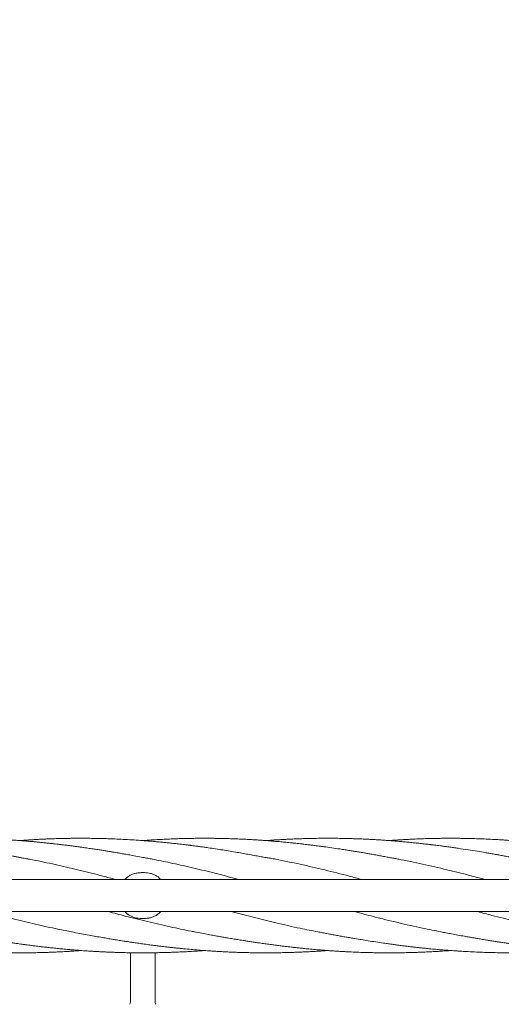
# Model space of a CAD drawing. Units: millimetres. Extents: x 118 to 456, y 72 to 396.
# Drawn here: x 243 to 259, y 240 to 272 of the extents above; entities that cross this region are included whole.
import ezdxf

# ---------------------------------------------------------------- set-up
doc = ezdxf.new("R2010")
doc.units = ezdxf.units.MM

msp = doc.modelspace()

# ---------------------------------------------------------------- linework, layer by layer
at = {"color": 7, "linetype": 'Continuous', "lineweight": 18}
for p, q in [((290.8321, 244.0207), (203.4821, 244.0207)), ((247.2071, 244.2457), (247.1071, 244.2457)), ((203.4821, 242.9707), (290.8321, 242.9707)), ((247.2071, 242.7457), (247.1071, 242.7457)), ((246.7571, 241.6237), (246.7571, 240.0736)), ((247.5571, 240.0736), (247.5571, 241.6237))]:
    msp.add_line(p, q, dxfattribs=at)
for points, knots in [([(284.5212, 330.0352), (284.4045, 329.91), (284.1046, 329.5885), (283.6277, 329.0772), (283.0967, 328.508), (282.568, 327.9412), (282.0428, 327.3782), (281.5225, 326.8204), (281.0246, 326.2866), (280.5489, 325.7766), (280.0956, 325.2906), (279.6645, 324.8285), (279.2558, 324.3904), (278.8694, 323.9761), (278.5054, 323.5858), (278.1858, 323.2433), (277.908, 322.9454), (277.6667, 322.6867), (277.432, 322.4352), (277.1993, 322.1856), (276.7255, 321.6777), (276.0071, 320.9075), (275.0402, 319.8709), (274.0614, 318.8217), (273.0718, 317.7608), (271.6646, 316.2521), (269.8434, 314.2998), (267.6111, 311.9066), (265.3786, 309.5132), (263.0042, 306.9677), (260.488, 304.2702), (257.8303, 301.421), (255.1729, 298.5721), (252.516, 295.7238), (249.8599, 292.8763), (247.245, 290.073), (244.6715, 287.314), (242.1395, 284.5996), (239.6088, 281.8865), (237.0796, 279.1751), (234.5519, 276.4652), (232.0259, 273.7572), (229.5017, 271.0512), (227.5835, 268.9947), (226.27, 267.5866), (225.5603, 266.8258), (224.8508, 266.0651), (224.1415, 265.3047), (223.4326, 264.5448), (222.7285, 263.7899), (222.0121, 263.0219), (221.2896, 262.2473), (220.5632, 261.4685), (219.8564, 260.7109), (219.1693, 259.9742), (218.6485, 259.4159), (218.2831, 259.0242), (218.0617, 258.7868), (217.8261, 258.5342), (217.5756, 258.2657), (217.3121, 257.9832), (217.0356, 257.6868), (216.7464, 257.3767), (216.4429, 257.0514), (216.1035, 256.6875), (215.7262, 256.283), (215.309, 255.8358), (214.8716, 255.3668), (214.4139, 254.8762), (213.936, 254.3638), (213.4378, 253.8297), (212.9193, 253.2739), (212.3806, 252.6964), (211.8216, 252.0971), (211.2423, 251.476), (210.6427, 250.8333), (210.0352, 250.182), (209.4848, 249.5919), (209.141, 249.2233), (208.9982, 249.0702)], [0, 0, 0, 0, 0.0046323, 0.0118969, 0.0189173, 0.0256936, 0.0328656, 0.0397422, 0.0463235, 0.0526094, 0.0586, 0.0642952, 0.0696952, 0.0747999, 0.0796093, 0.0841235, 0.0874632, 0.0906206, 0.0936858, 0.0967603, 0.0998443, 0.1124571, 0.1252251, 0.1381483, 0.1512267, 0.1644191, 0.1938797, 0.2233401, 0.2528006, 0.2822611, 0.3173331, 0.3524051, 0.3874771, 0.4225491, 0.4576204, 0.4926904, 0.5261628, 0.5596335, 0.5931024, 0.6265721, 0.6600407, 0.6935104, 0.726979, 0.7604487, 0.7698735, 0.7792983, 0.788723, 0.7981478, 0.8075728, 0.8169851, 0.8262295, 0.836152, 0.8458162, 0.8552221, 0.8643694, 0.8732582, 0.8760255, 0.8789671, 0.8821061, 0.8854426, 0.8889767, 0.8926401, 0.8964942, 0.9005391, 0.9047749, 0.9100667, 0.9156293, 0.9214631, 0.9275681, 0.9339447, 0.9405931, 0.9475135, 0.9547062, 0.9621715, 0.9699098, 0.9779214, 0.9862066, 0.9942694, 1, 1, 1, 1]), ([(209.7293, 248.3879), (209.7947, 248.4581), (210.0417, 248.7228), (210.4641, 249.1757), (210.9903, 249.7399), (211.5144, 250.3017), (212.0349, 250.8597), (212.5507, 251.4126), (213.0444, 251.9419), (213.516, 252.4476), (213.9657, 252.9296), (214.3933, 253.388), (214.7988, 253.8228), (215.1824, 254.234), (215.5439, 254.6216), (215.8614, 254.9619), (216.1376, 255.258), (216.3772, 255.5149), (216.6099, 255.7643), (216.8404, 256.0114), (217.3094, 256.5143), (218.0209, 257.2771), (218.9788, 258.3039), (219.9487, 259.3438), (220.9298, 260.3955), (222.3255, 261.8918), (224.1328, 263.8293), (226.3496, 266.2059), (228.5681, 268.5842), (230.9292, 271.1154), (233.4331, 273.7997), (236.08, 276.6374), (238.7287, 279.477), (241.3791, 282.3184), (244.0311, 285.1614), (246.6442, 287.9628), (249.2184, 290.7225), (251.7534, 293.4402), (254.2892, 296.1587), (256.8256, 298.8779), (259.3625, 301.5975), (261.8996, 304.3175), (264.4368, 307.0375), (266.3664, 309.1061), (267.6884, 310.5234), (268.4028, 311.2893), (269.1172, 312.0551), (269.8316, 312.821), (270.5456, 313.5865), (271.2553, 314.3472), (271.9776, 315.1217), (272.7065, 315.903), (273.4395, 316.6889), (274.153, 317.4537), (274.8469, 318.1977), (275.3727, 318.7614), (275.7412, 319.1565), (275.9639, 319.3952), (276.2007, 319.6491), (276.4526, 319.9191), (276.7177, 320.2033), (276.996, 320.5016), (277.2872, 320.8138), (277.5928, 321.1415), (277.9348, 321.5081), (278.315, 321.9157), (278.7355, 322.3664), (279.1765, 322.8392), (279.638, 323.334), (280.1199, 323.8507), (280.6224, 324.3894), (281.1454, 324.9501), (281.6889, 325.5327), (282.2528, 326.1373), (282.8372, 326.7638), (283.4421, 327.4122), (284.0549, 328.0692), (284.6607, 328.7186), (285.0579, 329.1445), (285.2524, 329.353)], [0, 0, 0, 0, 0.0026273, 0.0099085, 0.0169439, 0.0237339, 0.0309197, 0.0378091, 0.0444024, 0.0507, 0.0567022, 0.0624091, 0.067821, 0.0729382, 0.0777608, 0.082289, 0.0856405, 0.0888104, 0.0918744, 0.0949468, 0.0980286, 0.1106331, 0.1233933, 0.1363092, 0.149381, 0.16257, 0.1920237, 0.2214779, 0.2509319, 0.2803858, 0.3154504, 0.3505146, 0.3855789, 0.4206435, 0.4557082, 0.4907748, 0.5242505, 0.5577284, 0.5912074, 0.6246865, 0.6581658, 0.6916449, 0.7251242, 0.7586033, 0.7680311, 0.7774589, 0.7868867, 0.7963144, 0.8057422, 0.815159, 0.8244126, 0.834346, 0.8440222, 0.8534412, 0.8626028, 0.8715071, 0.8742703, 0.8771996, 0.8803271, 0.883653, 0.8871771, 0.8908314, 0.894677, 0.8987138, 0.9029421, 0.9082251, 0.9137794, 0.9196048, 0.9257015, 0.9320694, 0.9387086, 0.9456191, 0.9528008, 0.9602538, 0.9679781, 0.9759738, 0.9842408, 0.9922839, 1, 1, 1, 1]), ([(243.4473, 244.685), (243.429, 244.6883), (243.3891, 244.6955), (243.3124, 244.7084), (243.2227, 244.7253), (243.1221, 244.745), (243.0131, 244.7657), (242.8995, 244.7871), (242.7815, 244.8089), (242.6617, 244.8307), (242.5438, 244.8518), (242.4356, 244.8708), (242.3418, 244.8871), (242.2658, 244.9001), (242.2037, 244.9106), (242.1409, 244.9211), (242.0615, 244.9343), (241.9537, 244.9519), (241.8205, 244.9732), (241.6749, 244.996), (241.5306, 245.018), (241.3965, 245.038), (241.2605, 245.0578), (241.1253, 245.077), (240.993, 245.0951), (240.8777, 245.1105), (240.7787, 245.1235), (240.6928, 245.1345), (240.6091, 245.145), (240.5145, 245.1566), (240.3986, 245.1705), (240.2617, 245.1864), (240.1114, 245.203), (239.9526, 245.2198), (239.7913, 245.236), (239.6277, 245.2516), (239.4656, 245.2661), (239.3108, 245.2792), (239.1708, 245.2902), (239.0588, 245.2985), (238.9712, 245.3047), (238.896, 245.3098), (238.8143, 245.3151), (238.7187, 245.3211), (238.6125, 245.3273), (238.4637, 245.3355), (238.2777, 245.3445), (238.0513, 245.3536), (237.8606, 245.3597), (237.7038, 245.3636), (237.5835, 245.3661), (237.4621, 245.3681), (237.3482, 245.3695), (237.2533, 245.3702), (237.1821, 245.3705), (237.1323, 245.3706), (237.0923, 245.3707), (237.0529, 245.3707), (237.0058, 245.3706), (236.9354, 245.3703), (236.8373, 245.3696), (236.7073, 245.3681), (236.5645, 245.3657), (236.414, 245.3623), (236.2607, 245.358), (236.1001, 245.3526), (235.9325, 245.3459), (235.7601, 245.3379), (235.6173, 245.3304), (235.5119, 245.3244), (235.4498, 245.3206), (235.3984, 245.3175), (235.3477, 245.3143), (235.2878, 245.3104), (235.2091, 245.305), (235.1363, 245.2999), (235.0879, 245.2963), (235.0738, 245.2952)], [0, 0, 0, 0, 0.0073853, 0.0160885, 0.0268478, 0.0393671, 0.0524797, 0.0661292, 0.0803085, 0.0950091, 0.109337, 0.1227645, 0.1340223, 0.143139, 0.1501081, 0.1564002, 0.1657083, 0.1785819, 0.195018, 0.2134211, 0.2306598, 0.2466467, 0.2614345, 0.2792918, 0.2950014, 0.3087086, 0.3205085, 0.3303999, 0.3394037, 0.3504389, 0.3642446, 0.3808634, 0.3994414, 0.4180285, 0.4376499, 0.457154, 0.4765276, 0.4956415, 0.5125021, 0.5265815, 0.5356854, 0.5438022, 0.5534723, 0.5649035, 0.5780035, 0.5914529, 0.6181234, 0.6445501, 0.672455, 0.6863299, 0.7006546, 0.7154705, 0.729758, 0.7413762, 0.749383, 0.7552289, 0.7591883, 0.7636918, 0.7693093, 0.7760396, 0.7888579, 0.8044016, 0.8225328, 0.8399311, 0.8582137, 0.8773646, 0.8973622, 0.9181788, 0.9390243, 0.9484656, 0.9558727, 0.9612674, 0.9668422, 0.9739853, 0.9826968, 0.9949752, 1, 1, 1, 1]), ([(247.1571, 244.7435), (247.0807, 244.758), (246.9376, 244.7853), (246.7376, 244.8221), (246.5671, 244.8526), (246.4263, 244.8773), (246.3152, 244.8964), (246.2339, 244.9101), (246.1777, 244.9196), (246.1347, 244.9267), (246.0911, 244.9339), (246.0376, 244.9427), (245.9606, 244.9552), (245.856, 244.972), (245.7209, 244.9932), (245.5669, 245.0168), (245.3973, 245.042), (245.2434, 245.0642), (245.1085, 245.0831), (244.9954, 245.0986), (244.8778, 245.1142), (244.7612, 245.1293), (244.6563, 245.1426), (244.573, 245.1528), (244.5103, 245.1604), (244.455, 245.167), (244.3836, 245.1754), (244.2854, 245.1868), (244.1592, 245.2008), (244.0206, 245.2156), (243.8782, 245.2302), (243.7374, 245.2439), (243.5983, 245.2568), (243.4611, 245.2688), (243.3291, 245.2799), (243.2075, 245.2895), (243.1014, 245.2974), (243.0135, 245.3037), (242.9392, 245.3088), (242.858, 245.3141), (242.7542, 245.3207), (242.6169, 245.3287), (242.4577, 245.3372), (242.2862, 245.3452), (242.1122, 245.3522), (241.9386, 245.3581), (241.7659, 245.3629), (241.6002, 245.3664), (241.45, 245.3687), (241.3299, 245.3699), (241.2366, 245.3704), (241.1563, 245.3707), (241.0683, 245.3707), (240.965, 245.3703), (240.8011, 245.3691), (240.5835, 245.3658), (240.311, 245.359), (240.0251, 245.3489), (239.7754, 245.3375), (239.5799, 245.3268), (239.4593, 245.3196), (239.3687, 245.3138), (239.2901, 245.3086), (239.2051, 245.3028), (239.1401, 245.2982), (239.1033, 245.2954), (239.1012, 245.2952)], [0, 0, 0, 0, 0.0286396, 0.053646, 0.0749593, 0.092554, 0.1064264, 0.1165851, 0.1230451, 0.1274731, 0.1326873, 0.1393255, 0.1473903, 0.1613888, 0.1783008, 0.1976507, 0.2187007, 0.2414083, 0.2548754, 0.2689011, 0.2834795, 0.298601, 0.3122446, 0.322471, 0.3295555, 0.3355839, 0.3430312, 0.3561282, 0.3721386, 0.3900293, 0.4077129, 0.4251196, 0.4424448, 0.459457, 0.4761441, 0.4915346, 0.5046857, 0.5155823, 0.5242158, 0.5323366, 0.5457695, 0.5628325, 0.5834188, 0.6050456, 0.6266333, 0.6481668, 0.6696174, 0.6908841, 0.7098227, 0.7254949, 0.7355409, 0.7445302, 0.7553725, 0.7682711, 0.7829409, 0.8163407, 0.8492102, 0.8843402, 0.9227246, 0.9421165, 0.9570831, 0.9676139, 0.9758267, 0.9863149, 0.9992367, 1, 1, 1, 1]), ([(247.1571, 245.2953), (247.0621, 245.302), (246.8704, 245.3157), (246.5866, 245.3322), (246.3134, 245.3455), (246.0824, 245.3544), (245.8846, 245.3605), (245.7086, 245.3649), (245.5546, 245.3676), (245.4265, 245.3692), (245.3329, 245.37), (245.2449, 245.3705), (245.1698, 245.3707), (245.1101, 245.3707), (245.0645, 245.3706), (245.0223, 245.3704), (244.9735, 245.3701), (244.9156, 245.3697), (244.8251, 245.3688), (244.6948, 245.3671), (244.5178, 245.3636), (244.3517, 245.3591), (244.2039, 245.3542), (244.0817, 245.3497), (243.9518, 245.3442), (243.8143, 245.3378), (243.6736, 245.3305), (243.5494, 245.3234), (243.4509, 245.3173), (243.3815, 245.3129), (243.3217, 245.3089), (243.2621, 245.3048), (243.1973, 245.3003), (243.1521, 245.2969), (243.1293, 245.2953)], [0, 0, 0, 0, 0.07069945, 0.14281651, 0.21133006, 0.27418345, 0.31496052, 0.35864984, 0.40527938, 0.42967279, 0.45403771, 0.47498344, 0.49523725, 0.50994043, 0.51942639, 0.52925622, 0.541356, 0.55572778, 0.57237244, 0.60878536, 0.65277294, 0.70412538, 0.73254979, 0.76289024, 0.79514036, 0.82928299, 0.8652924, 0.90000922, 0.92180433, 0.93864351, 0.9517659, 0.96634719, 0.98297129, 1, 1, 1, 1]), ([(255.531, 244.685), (255.4882, 244.6932), (255.399, 244.7103), (255.2595, 244.7362), (255.1092, 244.7639), (254.9485, 244.7935), (254.7846, 244.8236), (254.6315, 244.8511), (254.4998, 244.8742), (254.3939, 244.8925), (254.3106, 244.9066), (254.2415, 244.9182), (254.1647, 244.9309), (254.063, 244.9476), (253.928, 244.9693), (253.7715, 244.994), (253.4861, 245.0376), (253.2193, 245.0759), (252.9762, 245.1085), (252.8786, 245.1214), (252.7925, 245.1324), (252.7193, 245.1417), (252.6557, 245.1495), (252.591, 245.1574), (252.5133, 245.1668), (252.4182, 245.1779), (252.3144, 245.1897), (252.2117, 245.2011), (252.1025, 245.2128), (251.9934, 245.2241), (251.8906, 245.2344), (251.8028, 245.2429), (251.7155, 245.2511), (251.6142, 245.2603), (251.5068, 245.2697), (251.3953, 245.279), (251.2818, 245.288), (251.1591, 245.2973), (251.0455, 245.3053), (250.9507, 245.3117), (250.8799, 245.3163), (250.8165, 245.3202), (250.7171, 245.3262), (250.5676, 245.3344), (250.3664, 245.3442), (250.1678, 245.3523), (249.9825, 245.3585), (249.8136, 245.3631), (249.6449, 245.3666), (249.4843, 245.369), (249.3417, 245.3702), (249.2254, 245.3707), (249.1298, 245.3707), (249.0362, 245.3704), (248.9255, 245.3696), (248.787, 245.368), (248.6297, 245.3653), (248.464, 245.3615), (248.2992, 245.3566), (248.1171, 245.3501), (247.9138, 245.3414), (247.68, 245.3295), (247.4268, 245.3145), (247.2497, 245.3019), (247.1571, 245.2953)], [0, 0, 0, 0, 0.0152696, 0.0318107, 0.0496611, 0.0688463, 0.0893613, 0.1086936, 0.1241455, 0.1368794, 0.1468838, 0.1541878, 0.1617993, 0.1744831, 0.1906726, 0.2102184, 0.2305732, 0.292894, 0.305734, 0.3175628, 0.3278352, 0.3365624, 0.3437374, 0.3505989, 0.3597252, 0.371582, 0.3846528, 0.3969166, 0.4083595, 0.4237418, 0.4359969, 0.4451654, 0.4551862, 0.4672672, 0.4814168, 0.4936688, 0.5072154, 0.5220466, 0.5376169, 0.5478887, 0.5559885, 0.5629537, 0.57059, 0.5916045, 0.6165009, 0.6426605, 0.6627153, 0.6828679, 0.7031377, 0.723147, 0.7403432, 0.7542189, 0.7647789, 0.7745633, 0.787748, 0.8044154, 0.8241296, 0.8440814, 0.8637534, 0.8831234, 0.9093219, 0.9365799, 0.9668331, 1, 1, 1, 1]), ([(251.5031, 244.685), (251.4766, 244.6899), (251.4204, 244.7002), (251.3155, 244.7174), (251.184, 244.739), (251.0229, 244.7668), (250.8423, 244.7999), (250.6493, 244.8365), (250.4485, 244.8731), (250.1566, 244.9247), (249.7738, 244.9888), (249.4073, 245.0444), (249.1534, 245.0805), (249.0188, 245.0991), (248.9023, 245.1146), (248.805, 245.1273), (248.7345, 245.1362), (248.6868, 245.1422), (248.6526, 245.1465), (248.6103, 245.1517), (248.5501, 245.159), (248.4682, 245.1688), (248.3745, 245.1797), (248.2697, 245.1916), (248.1676, 245.2029), (248.072, 245.2131), (247.9927, 245.2213), (247.9257, 245.2281), (247.8678, 245.2339), (247.8068, 245.2398), (247.7304, 245.2471), (247.6262, 245.2568), (247.4943, 245.2684), (247.3348, 245.2818), (247.2194, 245.2905), (247.1571, 245.2953)], [0, 0, 0, 0, 0.0191807, 0.0406061, 0.0723667, 0.1087925, 0.1502559, 0.196316, 0.2429227, 0.2894823, 0.3988599, 0.5083461, 0.543459, 0.5747183, 0.6015725, 0.6240135, 0.6420172, 0.6501726, 0.6569258, 0.6654778, 0.6792702, 0.6983006, 0.7217086, 0.7436934, 0.7702485, 0.7918983, 0.8093591, 0.8246697, 0.8379681, 0.8491004, 0.866595, 0.8904552, 0.9206716, 0.9572108, 1, 1, 1, 1]), ([(259.5586, 244.685), (259.5347, 244.6896), (259.4847, 244.699), (259.387, 244.7165), (259.2609, 244.7396), (259.1117, 244.7682), (258.9576, 244.7968), (258.8064, 244.8244), (258.6593, 244.8506), (258.5163, 244.8756), (258.3312, 244.907), (258.0932, 244.9463), (257.7921, 244.9943), (257.5319, 245.0339), (257.3203, 245.0647), (257.1705, 245.0858), (257.0292, 245.1051), (256.9041, 245.1216), (256.7977, 245.1353), (256.7098, 245.1463), (256.6452, 245.1542), (256.5989, 245.1598), (256.5595, 245.1645), (256.5103, 245.1704), (256.4442, 245.1781), (256.3653, 245.1871), (256.2791, 245.1967), (256.1911, 245.2063), (256.0898, 245.217), (255.9828, 245.228), (255.8771, 245.2384), (255.7819, 245.2475), (255.683, 245.2566), (255.5705, 245.2666), (255.4487, 245.2769), (255.3101, 245.288), (255.1625, 245.2991), (255.0129, 245.3095), (254.8798, 245.3181), (254.7535, 245.3256), (254.6222, 245.3329), (254.4772, 245.3402), (254.3179, 245.3474), (254.1434, 245.3541), (253.953, 245.3602), (253.7476, 245.3653), (253.5759, 245.3682), (253.447, 245.3696), (253.3689, 245.3702), (253.3023, 245.3705), (253.247, 245.3706), (253.1955, 245.3707), (253.136, 245.3706), (253.057, 245.3703), (252.9163, 245.3694), (252.7283, 245.3668), (252.5076, 245.362), (252.303, 245.3559), (252.1161, 245.3489), (251.9482, 245.3416), (251.8046, 245.3344), (251.6856, 245.328), (251.5974, 245.3228), (251.535, 245.3191), (251.4832, 245.3158), (251.4177, 245.3116), (251.3349, 245.3061), (251.254, 245.3004), (251.2038, 245.2967), (251.1847, 245.2952)], [0, 0, 0, 0, 0.0087596, 0.018263, 0.0347785, 0.0534487, 0.072116, 0.090242, 0.1078117, 0.1248329, 0.1414241, 0.1738643, 0.2098467, 0.2493027, 0.2673512, 0.2859991, 0.3032619, 0.3182811, 0.3310538, 0.3415837, 0.3498875, 0.3543121, 0.3582274, 0.364009, 0.3719407, 0.3818631, 0.3922613, 0.4027604, 0.4133569, 0.4284802, 0.4410666, 0.4511459, 0.4625734, 0.4764713, 0.4914219, 0.5061659, 0.5260738, 0.5442324, 0.5597013, 0.573701, 0.5894154, 0.6067062, 0.6256184, 0.6464326, 0.6691628, 0.6937769, 0.7199152, 0.7306042, 0.739922, 0.7478653, 0.7544328, 0.7596833, 0.7662974, 0.7757249, 0.7879553, 0.8166269, 0.8429948, 0.8669357, 0.8898451, 0.9098949, 0.9270361, 0.9412442, 0.9524963, 0.9586074, 0.9635731, 0.9710369, 0.9820463, 0.9931798, 1, 1, 1, 1]), ([(263.5862, 244.685), (263.5066, 244.7003), (263.3553, 244.7294), (263.1403, 244.7696), (262.9492, 244.8045), (262.7821, 244.8345), (262.6393, 244.8596), (262.5205, 244.8802), (262.4225, 244.8971), (262.3341, 244.912), (262.2514, 244.9258), (262.1697, 244.9393), (262.0854, 244.953), (261.9883, 244.9686), (261.8728, 244.9868), (261.7419, 245.007), (261.6026, 245.028), (261.4497, 245.0506), (261.2871, 245.0738), (261.115, 245.0975), (260.9483, 245.1196), (260.7933, 245.1394), (260.6527, 245.1567), (260.529, 245.1715), (260.4113, 245.1851), (260.2918, 245.1985), (260.1593, 245.2127), (260.0079, 245.2283), (259.8321, 245.2455), (259.6274, 245.2642), (259.4341, 245.2805), (259.2674, 245.2934), (259.1447, 245.3023), (259.0427, 245.3093), (258.9629, 245.3145), (258.893, 245.3189), (258.8156, 245.3236), (258.715, 245.3294), (258.5489, 245.3382), (258.3327, 245.3482), (258.081, 245.3573), (257.8639, 245.3633), (257.682, 245.3669), (257.5378, 245.369), (257.4158, 245.3701), (257.3228, 245.3705), (257.2557, 245.3707), (257.2034, 245.3707), (257.1435, 245.3706), (257.0699, 245.3702), (256.9796, 245.3696), (256.8796, 245.3685), (256.7721, 245.3669), (256.6641, 245.3648), (256.5592, 245.3624), (256.4142, 245.3585), (256.2315, 245.3524), (256.0391, 245.3445), (255.8787, 245.3368), (255.7473, 245.3299), (255.6212, 245.3227), (255.5074, 245.3156), (255.4107, 245.3093), (255.3145, 245.3027), (255.2498, 245.298), (255.2119, 245.2952)], [0, 0, 0, 0, 0.028471, 0.0540851, 0.0768794, 0.0968121, 0.1138663, 0.1280426, 0.1393944, 0.1491907, 0.1599149, 0.1691762, 0.1786089, 0.1902256, 0.2040291, 0.2200098, 0.2370819, 0.253902, 0.2747458, 0.2952901, 0.3155071, 0.3344448, 0.3507572, 0.3658513, 0.37875, 0.392931, 0.4086595, 0.4262598, 0.4472088, 0.4716483, 0.4995626, 0.516454, 0.5313267, 0.5434995, 0.5529669, 0.5599, 0.5685304, 0.5806729, 0.5959748, 0.6280329, 0.6581255, 0.6861644, 0.7058049, 0.7232602, 0.7378242, 0.7494746, 0.7565762, 0.7618718, 0.7681967, 0.7780306, 0.7882104, 0.8005444, 0.8138279, 0.8267152, 0.8392407, 0.8514103, 0.8786489, 0.9047026, 0.920354, 0.936109, 0.9517921, 0.9655328, 0.9768477, 0.9864244, 1, 1, 1, 1]), ([(243.4431, 244.6839), (243.5109, 244.6714), (243.8233, 244.6137), (244.3804, 244.4917), (245.1142, 244.3203), (245.7437, 244.1617), (246.1285, 244.0583), (246.2687, 244.0207)], [0, 0, 0, 0, 0.0720436, 0.3316862, 0.5914851, 0.851085, 1, 1, 1, 1]), ([(247.475, 244.6851), (247.422, 244.6953), (247.316, 244.7156), (247.21, 244.7355), (247.1571, 244.7455)], [0, 0, 0, 0, 0.500702, 1, 1, 1, 1]), ([(247.466, 244.6853), (247.6603, 244.6472), (248.0851, 244.5641), (248.7404, 244.416), (249.4319, 244.2477), (249.951, 244.1146), (250.2397, 244.0364), (250.2979, 244.0207)], [0, 0, 0, 0, 0.20577263, 0.45004986, 0.6941684, 0.93840154, 1, 1, 1, 1]), ([(251.5072, 244.6843), (251.7739, 244.6305), (252.3073, 244.5229), (253.1075, 244.3352), (253.7795, 244.167), (254.1849, 244.058), (254.3235, 244.0207)], [0, 0, 0, 0, 0.28408047, 0.56819563, 0.85240067, 1, 1, 1, 1]), ([(255.5126, 244.6885), (255.7781, 244.6352), (256.3103, 244.5284), (257.0869, 244.3469), (257.768, 244.1769), (258.1825, 244.0661), (258.3525, 244.0207)], [0, 0, 0, 0, 0.2804458, 0.562175, 0.8204388, 1, 1, 1, 1]), ([(247.1071, 244.2457), (247.0682, 244.2441), (246.9905, 244.2409), (246.8772, 244.2157), (246.7702, 244.1752), (246.6743, 244.1178), (246.6081, 244.0653), (246.5796, 244.0286), (246.5734, 244.0207)], [0, 0, 0, 0, 0.1902447, 0.3804818, 0.5708627, 0.7612112, 0.9485224, 1, 1, 1, 1]), ([(247.7404, 244.0207), (247.7259, 244.0375), (247.6879, 244.0815), (247.6116, 244.137), (247.5158, 244.1875), (247.4145, 244.2215), (247.3107, 244.2419), (247.2416, 244.2444), (247.2071, 244.2457)], [0, 0, 0, 0, 0.1140245, 0.2986969, 0.4800755, 0.661478, 0.830737, 1, 1, 1, 1]), ([(242.0027, 242.9707), (242.0618, 242.9546), (242.3654, 242.8723), (242.9133, 242.732), (243.6468, 242.555), (244.2914, 242.4108), (244.6916, 242.3341), (244.8472, 242.3042)], [0, 0, 0, 0, 0.0623365, 0.3201597, 0.577947, 0.8358598, 1, 1, 1, 1]), ([(246.0308, 242.9707), (246.2143, 242.9217), (246.6422, 242.8075), (247.3149, 242.6396), (248.0347, 242.4742), (248.5569, 242.3616), (248.8344, 242.3108), (248.8814, 242.3022)], [0, 0, 0, 0, 0.1930912, 0.4504011, 0.7079158, 0.9505878, 1, 1, 1, 1]), ([(246.5737, 242.9707), (246.5883, 242.9539), (246.6263, 242.9099), (246.7026, 242.8543), (246.7983, 242.8038), (246.8996, 242.7698), (247.0034, 242.7494), (247.0725, 242.7469), (247.1071, 242.7457)], [0, 0, 0, 0, 0.1140245, 0.2986969, 0.4800755, 0.661478, 0.830737, 1, 1, 1, 1]), ([(247.2071, 242.7457), (247.2459, 242.7472), (247.3236, 242.7504), (247.437, 242.7757), (247.544, 242.8161), (247.6399, 242.8735), (247.706, 242.926), (247.7346, 242.9627), (247.7407, 242.9707)], [0, 0, 0, 0, 0.1902447, 0.3804818, 0.5708627, 0.7612112, 0.9485224, 1, 1, 1, 1]), ([(250.0563, 242.9707), (250.0787, 242.9646), (250.3318, 242.8958), (250.8155, 242.7711), (251.5433, 242.5921), (252.2339, 242.4343), (252.6941, 242.3448), (252.8875, 242.3072)], [0, 0, 0, 0, 0.02370994, 0.26821115, 0.51245903, 0.79504961, 1, 1, 1, 1]), ([(254.0866, 242.9707), (254.2939, 242.9154), (254.768, 242.7891), (255.5088, 242.6069), (256.2467, 242.4375), (256.7177, 242.3455), (256.922, 242.3057)], [0, 0, 0, 0, 0.2193377, 0.5016265, 0.7838285, 1, 1, 1, 1]), ([(258.1146, 242.9707), (258.2686, 242.9294), (258.6672, 242.8227), (259.3102, 242.6611), (260.0437, 242.4906), (260.5875, 242.3719), (260.887, 242.3169), (260.9419, 242.3068)], [0, 0, 0, 0, 0.1633718, 0.4229186, 0.682297, 0.9416693, 1, 1, 1, 1]), ([(236.7692, 242.3063), (236.7799, 242.3043), (236.8048, 242.2995), (236.8608, 242.2892), (236.9448, 242.2736), (237.0625, 242.2517), (237.2074, 242.2247), (237.3646, 242.1956), (237.5236, 242.1664), (237.6703, 242.14), (237.8052, 242.1163), (237.9337, 242.0942), (238.0515, 242.0743), (238.1541, 242.0573), (238.2206, 242.0465), (238.2631, 242.0396), (238.2964, 242.0342), (238.3421, 242.0269), (238.4034, 242.0171), (238.5324, 241.9968), (238.712, 241.9692), (238.9244, 241.938), (239.1028, 241.9128), (239.2561, 241.8919), (239.3941, 241.8736), (239.5263, 241.8565), (239.6817, 241.8371), (239.8709, 241.8145), (240.0986, 241.7889), (240.344, 241.7632), (240.6062, 241.7379), (240.83, 241.7184), (241.0077, 241.7042), (241.1254, 241.6952), (241.2263, 241.688), (241.3055, 241.6826), (241.3747, 241.678), (241.4484, 241.6733), (241.5414, 241.6676), (241.6473, 241.6616), (241.7643, 241.6554), (241.8905, 241.6493), (242.0308, 241.6431), (242.1728, 241.6377), (242.3055, 241.6333), (242.4249, 241.6299), (242.5372, 241.6272), (242.7237, 241.6234), (242.9812, 241.6204), (243.2768, 241.6206), (243.5394, 241.6235), (243.7788, 241.6282), (243.9854, 241.6342), (244.1558, 241.6403), (244.2857, 241.6456), (244.4145, 241.6515), (244.5322, 241.6574), (244.6271, 241.6625), (244.6954, 241.6664), (244.7442, 241.6693), (244.7885, 241.672), (244.8396, 241.6752), (244.9035, 241.6793), (244.9803, 241.6844), (245.0615, 241.69), (245.1171, 241.6942), (245.1429, 241.6961)], [0, 0, 0, 0, 0.00397984, 0.00925484, 0.01992796, 0.03387872, 0.05115901, 0.07178483, 0.090313, 0.10850756, 0.12472603, 0.13896427, 0.15484149, 0.16715119, 0.17588816, 0.17877397, 0.18236276, 0.18782074, 0.19514463, 0.20432867, 0.23403124, 0.25947675, 0.28040594, 0.29787539, 0.3143069, 0.32978277, 0.34517445, 0.36995968, 0.39749117, 0.42671497, 0.45786949, 0.49136193, 0.50683111, 0.52145334, 0.53349285, 0.54294275, 0.54980913, 0.55824608, 0.56933098, 0.58308879, 0.59617079, 0.61123757, 0.62828097, 0.64636432, 0.66209581, 0.67575435, 0.68911653, 0.70230182, 0.74252597, 0.78132845, 0.80808464, 0.83655767, 0.86699915, 0.88206085, 0.89756142, 0.91352426, 0.92818303, 0.93971688, 0.94747941, 0.95264437, 0.95720905, 0.96330504, 0.97093187, 0.98008707, 0.99076584, 1, 1, 1, 1]), ([(240.797, 242.3063), (240.8083, 242.3042), (240.8343, 242.2993), (240.8878, 242.2897), (240.9608, 242.2764), (241.0563, 242.2587), (241.1711, 242.2372), (241.2994, 242.2129), (241.4441, 242.1859), (241.5932, 242.1587), (241.7398, 242.1326), (241.8716, 242.1096), (241.9891, 242.0895), (242.0969, 242.0714), (242.1976, 242.0547), (242.2971, 242.0386), (242.3981, 242.0223), (242.5034, 242.0057), (242.6144, 241.9885), (242.7344, 241.9702), (242.8686, 241.9503), (242.9957, 241.9319), (243.1126, 241.9154), (243.2145, 241.9013), (243.3198, 241.8871), (243.4187, 241.874), (243.5009, 241.8633), (243.5597, 241.8558), (243.615, 241.8489), (243.6835, 241.8404), (243.7815, 241.8285), (243.9054, 241.8139), (244.0539, 241.797), (244.2206, 241.779), (244.3987, 241.7606), (244.5827, 241.7428), (244.7452, 241.7282), (244.8847, 241.7163), (244.9994, 241.707), (245.1081, 241.6986), (245.2027, 241.6917), (245.2763, 241.6865), (245.3487, 241.6815), (245.4359, 241.6758), (245.5528, 241.6686), (245.6792, 241.6613), (245.8084, 241.6546), (245.934, 241.6486), (246.0622, 241.643), (246.1881, 241.6382), (246.3073, 241.6341), (246.4188, 241.6308), (246.5269, 241.628), (246.6218, 241.626), (246.7094, 241.6244), (246.7928, 241.6231), (246.8887, 241.622), (246.9971, 241.6211), (247.1155, 241.6206), (247.2336, 241.6207), (247.3384, 241.6212), (247.4228, 241.622), (247.4953, 241.6228), (247.57, 241.6238), (247.6571, 241.6253), (247.7592, 241.6274), (247.867, 241.63), (247.9688, 241.633), (248.0531, 241.6357), (248.1216, 241.6381), (248.1843, 241.6404), (248.251, 241.643), (248.3267, 241.6462), (248.4085, 241.6499), (248.5233, 241.6554), (248.6665, 241.663), (248.8312, 241.6728), (248.9753, 241.6821), (249.0867, 241.6898), (249.1482, 241.6944), (249.1721, 241.6962)], [0, 0, 0, 0, 0.0043527, 0.0100587, 0.0190312, 0.0303275, 0.0440073, 0.0600907, 0.0765375, 0.0962326, 0.1138686, 0.1294189, 0.143748, 0.1561749, 0.1682237, 0.1799897, 0.191918, 0.2044897, 0.2177233, 0.231633, 0.2473869, 0.2656731, 0.2770369, 0.2891843, 0.3021064, 0.3147041, 0.3245406, 0.3315134, 0.3357227, 0.344327, 0.356024, 0.3708111, 0.3886761, 0.4091771, 0.4304702, 0.4524265, 0.4750321, 0.4885827, 0.5023373, 0.5160399, 0.527482, 0.5361531, 0.5423659, 0.553384, 0.5673783, 0.5842005, 0.5986037, 0.6135914, 0.6291517, 0.6444892, 0.658615, 0.6718202, 0.6843723, 0.6973224, 0.7057679, 0.7157147, 0.7271586, 0.7400919, 0.7545021, 0.7695229, 0.7823545, 0.7919879, 0.7997331, 0.808307, 0.8186964, 0.8308985, 0.8448581, 0.857278, 0.8673216, 0.874996, 0.8818175, 0.8897635, 0.8988451, 0.9089088, 0.9190312, 0.9399209, 0.9601608, 0.9779696, 0.9914692, 1, 1, 1, 1]), ([(244.825, 242.3063), (244.9142, 242.2892), (245.0858, 242.2563), (245.3336, 242.2103), (245.5621, 242.1689), (245.7713, 242.1319), (245.958, 242.0995), (246.1137, 242.0732), (246.2387, 242.0525), (246.3383, 242.0363), (246.4336, 242.0211), (246.5216, 242.0072), (246.6135, 241.9929), (246.7127, 241.9777), (246.8374, 241.959), (246.9885, 241.9369), (247.098, 241.9214), (247.1571, 241.9131)], [0, 0, 0, 0, 0.11423775, 0.21994591, 0.31773313, 0.40761834, 0.48915309, 0.55936222, 0.60909763, 0.65055081, 0.68792562, 0.73174625, 0.76373055, 0.80580999, 0.85926485, 0.92403607, 1, 1, 1, 1]), ([(248.853, 242.3063), (248.9325, 242.291), (249.0835, 242.2619), (249.2983, 242.2218), (249.4892, 242.1869), (249.6562, 242.157), (249.7991, 242.1319), (249.9178, 242.1113), (250.0159, 242.0944), (250.1043, 242.0794), (250.1869, 242.0656), (250.2685, 242.0522), (250.3526, 242.0385), (250.4494, 242.023), (250.5645, 242.0048), (250.695, 241.9847), (250.8341, 241.9637), (250.9868, 241.9411), (251.1492, 241.9179), (251.3212, 241.8942), (251.4879, 241.8721), (251.6429, 241.8523), (251.7838, 241.8349), (251.9077, 241.8201), (252.0253, 241.8065), (252.1444, 241.7932), (252.2764, 241.779), (252.4271, 241.7634), (252.602, 241.7463), (252.8056, 241.7276), (252.9982, 241.7114), (253.1648, 241.6985), (253.2882, 241.6895), (253.3914, 241.6824), (253.4721, 241.6771), (253.542, 241.6727), (253.6183, 241.6681), (253.7174, 241.6623), (253.8824, 241.6535), (254.0983, 241.6435), (254.3503, 241.6342), (254.5677, 241.6282), (254.7503, 241.6245), (254.8964, 241.6224), (255.0219, 241.6213), (255.1156, 241.6208), (255.1822, 241.6207), (255.2273, 241.6207), (255.2742, 241.6207), (255.3341, 241.6209), (255.4149, 241.6214), (255.511, 241.6223), (255.6138, 241.6236), (255.7171, 241.6254), (255.8188, 241.6275), (255.9132, 241.6298), (255.9933, 241.6321), (256.0566, 241.634), (256.1104, 241.6358), (256.1642, 241.6376), (256.2242, 241.6398), (256.2979, 241.6427), (256.388, 241.6464), (256.4975, 241.6514), (256.6223, 241.6577), (256.7591, 241.6652), (256.891, 241.6731), (257.0037, 241.6804), (257.1118, 241.6877), (257.1833, 241.6929), (257.2271, 241.6961)], [0, 0, 0, 0, 0.0284369, 0.0540239, 0.0767985, 0.0967189, 0.1137681, 0.1279467, 0.1393045, 0.1490976, 0.1598213, 0.1690859, 0.1784838, 0.1900578, 0.2038131, 0.2197402, 0.2367924, 0.2535959, 0.2744176, 0.2949412, 0.3151388, 0.3340987, 0.3504446, 0.3655839, 0.3784677, 0.3925964, 0.4082688, 0.4257806, 0.4466117, 0.4709259, 0.4987033, 0.515591, 0.5305906, 0.5428976, 0.5525063, 0.5595125, 0.5679237, 0.5798389, 0.5949998, 0.6270753, 0.6571936, 0.6852655, 0.7049399, 0.7226121, 0.7375964, 0.7498714, 0.7561942, 0.7614397, 0.7660328, 0.7729833, 0.7828758, 0.7950072, 0.8073841, 0.819713, 0.8320034, 0.8438105, 0.8535494, 0.8607144, 0.8664694, 0.8728323, 0.8799887, 0.8879375, 0.8992396, 0.912257, 0.9271614, 0.9439419, 0.9612814, 0.9744158, 0.984312, 1, 1, 1, 1]), ([(252.8805, 242.3063), (252.9052, 242.3016), (252.9566, 242.292), (253.0574, 242.2739), (253.1875, 242.25), (253.341, 242.2206), (253.4991, 242.1913), (253.6539, 242.1631), (253.8042, 242.1365), (253.9507, 242.111), (254.1174, 242.0829), (254.311, 242.0509), (254.5381, 242.0144), (254.7821, 241.9764), (255.0028, 241.9434), (255.1941, 241.916), (255.3442, 241.8952), (255.4812, 241.8768), (255.5988, 241.8615), (255.6968, 241.8491), (255.7753, 241.8394), (255.835, 241.8321), (255.8943, 241.825), (255.9723, 241.8158), (256.0814, 241.8033), (256.2083, 241.7893), (256.3386, 241.7754), (256.4637, 241.7626), (256.6122, 241.748), (256.7807, 241.7323), (256.9647, 241.7165), (257.1281, 241.7034), (257.2665, 241.693), (257.3683, 241.6859), (257.4386, 241.6811), (257.486, 241.678), (257.5362, 241.6748), (257.6018, 241.6707), (257.6922, 241.6653), (257.8534, 241.6564), (258.0704, 241.6458), (258.3282, 241.6359), (258.5718, 241.6287), (258.8092, 241.6238), (259.0982, 241.6204), (259.4481, 241.6204), (259.8646, 241.6269), (260.3064, 241.6406), (260.7171, 241.6608), (261.0344, 241.6796), (261.1958, 241.6924), (261.2487, 241.6966)], [0, 0, 0, 0, 0.0090111, 0.0188105, 0.0358949, 0.0551588, 0.0742845, 0.0928356, 0.1107964, 0.1281888, 0.1452599, 0.170276, 0.1974055, 0.2265911, 0.2578978, 0.2767917, 0.2955554, 0.3120601, 0.3261965, 0.3379659, 0.3473786, 0.3544558, 0.3594984, 0.3686649, 0.3824212, 0.398568, 0.4141229, 0.4290592, 0.4433685, 0.4673141, 0.4893823, 0.5092456, 0.5257946, 0.538926, 0.5456727, 0.5509563, 0.5558962, 0.5636639, 0.5744441, 0.5882628, 0.6213976, 0.6521865, 0.6805881, 0.7086467, 0.7372103, 0.7840472, 0.8339337, 0.8864063, 0.9422008, 0.9810788, 1, 1, 1, 1]), ([(256.9081, 242.3063), (256.9639, 242.2957), (257.0815, 242.2733), (257.2674, 242.239), (257.4704, 242.2015), (257.6636, 242.166), (257.8337, 242.1356), (257.9664, 242.1124), (258.0731, 242.0941), (258.1566, 242.08), (258.2313, 242.0675), (258.3136, 242.0539), (258.4169, 242.0371), (258.5421, 242.0171), (258.6826, 241.995), (258.8304, 241.9724), (258.9721, 241.9514), (259.1063, 241.932), (259.233, 241.9141), (259.358, 241.8969), (259.477, 241.8809), (259.5838, 241.867), (259.6723, 241.8556), (259.742, 241.8469), (259.806, 241.839), (259.8791, 241.8301), (259.9749, 241.8188), (260.0919, 241.8053), (260.2206, 241.791), (260.3514, 241.777), (260.4991, 241.7618), (260.6622, 241.7458), (260.842, 241.7294), (261.0194, 241.7142), (261.1961, 241.7003), (261.3471, 241.6892), (261.4667, 241.6811), (261.5512, 241.6756), (261.629, 241.6707), (261.7104, 241.6659), (261.8051, 241.6606), (261.9372, 241.6536), (262.1038, 241.6458), (262.2998, 241.638), (262.4985, 241.6315), (262.6838, 241.6269), (262.8532, 241.6237), (262.9985, 241.6219), (263.1256, 241.621), (263.2236, 241.6207), (263.2972, 241.6207), (263.3588, 241.6208), (263.4264, 241.6211), (263.5082, 241.6217), (263.6048, 241.6227), (263.7692, 241.6251), (263.9965, 241.6301), (264.2291, 241.6377), (264.4092, 241.6449), (264.5353, 241.6506), (264.6548, 241.6565), (264.762, 241.6623), (264.8529, 241.6675), (264.9275, 241.672), (264.9936, 241.6761), (265.0661, 241.6808), (265.1569, 241.687), (265.232, 241.6923), (265.2759, 241.6956), (265.2819, 241.6961)], [0, 0, 0, 0, 0.0198964, 0.0419208, 0.0661426, 0.0924727, 0.1115541, 0.1275263, 0.1403639, 0.1500555, 0.1576092, 0.1672668, 0.1796234, 0.1946636, 0.2121425, 0.2299684, 0.2476144, 0.262893, 0.2780091, 0.2929525, 0.3076536, 0.3205945, 0.3311505, 0.3393221, 0.3455564, 0.3540676, 0.3655059, 0.3798698, 0.3959673, 0.4116051, 0.4267259, 0.4488642, 0.4700259, 0.4911238, 0.5123451, 0.5333023, 0.5451668, 0.555168, 0.5635503, 0.5730109, 0.5843211, 0.5974802, 0.6203382, 0.6439788, 0.6676663, 0.691506, 0.7103433, 0.7283265, 0.7435157, 0.7558483, 0.7633979, 0.7698931, 0.7778759, 0.7876284, 0.7991561, 0.8124609, 0.8464892, 0.8805541, 0.8957531, 0.9109976, 0.9257281, 0.9385557, 0.9494064, 0.958276, 0.9652812, 0.9730644, 0.9842429, 0.9978442, 1, 1, 1, 1]), ([(247.1571, 241.9131), (247.2204, 241.9044), (247.3395, 241.888), (247.5066, 241.8661), (247.6508, 241.8478), (247.7714, 241.8331), (247.8685, 241.8215), (247.9429, 241.8129), (248.0023, 241.8061), (248.0562, 241.8), (248.1138, 241.7936), (248.1916, 241.7851), (248.2927, 241.7744), (248.4186, 241.7615), (248.5884, 241.7449), (248.7958, 241.726), (249.0359, 241.7061), (249.2426, 241.6906), (249.411, 241.6792), (249.536, 241.6713), (249.643, 241.665), (249.7398, 241.6596), (249.8349, 241.6547), (249.9354, 241.6498), (250.0448, 241.6449), (250.1511, 241.6406), (250.2558, 241.6368), (250.3577, 241.6334), (250.4703, 241.6302), (250.5936, 241.6271), (250.7272, 241.6245), (250.8634, 241.6225), (250.9944, 241.6212), (251.1077, 241.6207), (251.1983, 241.6206), (251.271, 241.6208), (251.3402, 241.6211), (251.42, 241.6217), (251.5137, 241.6226), (251.6193, 241.6241), (251.7348, 241.6262), (251.8531, 241.6289), (251.9572, 241.6318), (252.0393, 241.6343), (252.1034, 241.6365), (252.1664, 241.6387), (252.2365, 241.6413), (252.3425, 241.6456), (252.4802, 241.6519), (252.6447, 241.6603), (252.7999, 241.6692), (252.94, 241.678), (253.0647, 241.6864), (253.1486, 241.6923), (253.1926, 241.6956), (253.1987, 241.6961)], [0, 0, 0, 0, 0.0314443, 0.0591251, 0.0829924, 0.103022, 0.1189705, 0.1312039, 0.139929, 0.1484675, 0.157997, 0.1685266, 0.1871207, 0.2082185, 0.23105, 0.2714817, 0.3112099, 0.3502402, 0.3741144, 0.3948009, 0.4122823, 0.4272479, 0.4428606, 0.4595012, 0.4771588, 0.4972088, 0.5123049, 0.529176, 0.5478187, 0.5682247, 0.5903793, 0.6141514, 0.6358725, 0.655411, 0.670393, 0.6808905, 0.69149, 0.7047359, 0.7205155, 0.738047, 0.7571693, 0.7778435, 0.7968029, 0.808906, 0.8186234, 0.8286122, 0.8402012, 0.8533911, 0.8812568, 0.9085975, 0.9350409, 0.9583495, 0.9781693, 0.9969739, 1, 1, 1, 1]), ([(246.7561, 240.0737), (246.7562, 240.062), (246.7565, 240.0309), (246.7494, 239.9843), (246.7392, 239.9508), (246.7346, 239.9357)], [0, 0, 0, 0, 0.2494464, 0.6623557, 1, 1, 1, 1]), ([(247.5792, 239.938), (247.5762, 239.947), (247.5671, 239.9736), (247.5592, 240.0192), (247.5578, 240.0557), (247.5571, 240.0736)], [0, 0, 0, 0, 0.20647448, 0.61125356, 1, 1, 1, 1])]:
    msp.add_open_spline(points, degree=3, knots=knots, dxfattribs=at)

doc.saveas('drawing.dxf')
